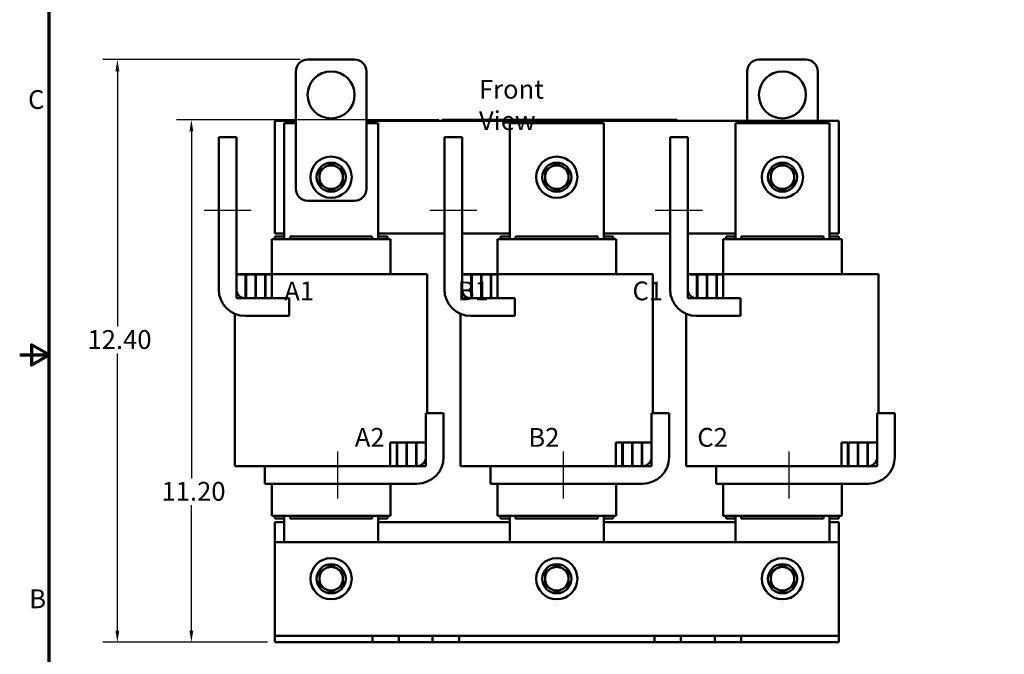
# Model space of a CAD drawing. Units: inches. Extents: x 1.2 to 53.8, y 0.6 to 41.9.
# Drawn here: x 1.2 to 22.2, y 14.9 to 28.4 of the extents above; entities that cross this region are included whole.
import ezdxf

# ---------------------------------------------------------------- set-up
doc = ezdxf.new("R2010")
doc.units = ezdxf.units.IN
doc.header["$LTSCALE"] = 2.5
doc.header["$MEASUREMENT"] = 0
doc.layers.get('0').update_dxf_attribs({"lineweight": 25})
for name, color, linetype, lineweight in [('Border (ANSI)', 7, 'Continuous', 70), ('Centerline (ANSI)', 7, 'Continuous', 25), ('Dimension (ANSI)', 7, 'Continuous', 25), ('Symbol (ANSI)', 7, 'Continuous', 25), ('Visible (ANSI)', 7, 'Continuous', 50)]:
    doc.layers.add(name, color=color, linetype=linetype, lineweight=lineweight)
doc.styles.add('Note Text (ANSI)', font='tahoma.ttf')
doc.dimstyles.new('Default (ANSI)', dxfattribs={"dimscale": 2.5, "dimtxt": 0.16, "dimasz": 0.098425, "dimexe": 0.125, "dimexo": 0.0625, "dimgap": 0.031496, "dimtad": 0, "dimtih": 1, "dimtoh": 1, "dimrnd": 1e-08, "dimzin": 0, "dimdsep": 46, "dimtxsty": 'Note Text (ANSI)', "dimcen": 0.09, "dimdle": 0.393701, "dimclrd": 256, "dimclre": 256, "dimclrt": 256, "dimadec": 0, "dimazin": 1, "dimtfac": 0.75, "dimtofl": 0, "dimtmove": 0, "dimatfit": 3, "dimfxl": 1, "dimtolj": 1, "dimtzin": 0, "dimlwd": -1, "dimlwe": -1, "dimarcsym": 0})

# ---------------------------------------------------------------- blocks, each defined once
blk = doc.blocks.new('Borders Default Border')
at = {"layer": 'Border (ANSI)', "flags": 128}
for points in [[(0.75, 0.5), (0.75, 16.5), (21.25, 16.5), (21.25, 0.5), (0.75, 0.5)], [(0.5, 8.5), (0.75, 8.5), (0.6, 8.5866), (0.6, 8.4134), (0.75, 8.5)]]:
    blk.add_lwpolyline(points, dxfattribs=at)
at = {"layer": 'Border (ANSI)', "char_height": 0.16, "attachment_point": 7, "style": 'Note Text (ANSI)'}
for s, insert in [('C', (0.571, 10.5421)), ('B', (0.5812, 6.295))]:
    blk.add_mtext(s, dxfattribs=dict(at, insert=insert))
blk = doc.blocks.new('*D28')
at = {"layer": 'Defpoints', "color": 0, "transparency": 16777216}
for p in [(3.328, 27.529), (7.375, 27.529), (6.675, 15.139)]:
    blk.add_point(p, dxfattribs=at)
at = {"layer": 'Dimension (ANSI)', "transparency": 16777216}
for p, q in [((7.218, 27.529), (3.016, 27.529)), ((3.328, 27.283), (3.328, 21.855)), ((3.328, 15.385), (3.328, 21.281)), ((6.518, 15.139), (3.016, 15.139))]:
    blk.add_line(p, q, dxfattribs=at)
for points in [[(3.287, 27.283), (3.369, 27.283), (3.328, 27.529)], [(3.287, 15.385), (3.369, 15.385), (3.328, 15.139)]]:
    blk.add_solid(points, dxfattribs=at)
at = {"layer": 'Dimension (ANSI)', "transparency": 16777216, "insert": (2.569, 21.776), "char_height": 0.4, "attachment_point": 1, "style": 'Note Text (ANSI)'}
blk.add_mtext('\\A1; \\fTahoma|b0|i0;12.40', dxfattribs=at)
blk = doc.blocks.new('*D29')
at = {"layer": 'Defpoints', "color": 0, "transparency": 16777216}
for p in [(4.902, 26.249), (10.324, 26.249), (6.675, 15.139)]:
    blk.add_point(p, dxfattribs=at)
at = {"layer": 'Dimension (ANSI)', "transparency": 16777216}
for p, q in [((10.167, 26.249), (4.589, 26.249)), ((4.902, 26.003), (4.902, 18.626)), ((4.902, 15.385), (4.902, 18.052)), ((6.518, 15.139), (4.589, 15.139))]:
    blk.add_line(p, q, dxfattribs=at)
for points in [[(4.861, 26.003), (4.943, 26.003), (4.902, 26.249)], [(4.861, 15.385), (4.943, 15.385), (4.902, 15.139)]]:
    blk.add_solid(points, dxfattribs=at)
at = {"layer": 'Dimension (ANSI)', "transparency": 16777216, "insert": (4.143, 18.548), "char_height": 0.4, "attachment_point": 1, "style": 'Note Text (ANSI)'}
blk.add_mtext('\\A1; \\fTahoma|b0|i0;11.20', dxfattribs=at)

msp = doc.modelspace()

# ---------------------------------------------------------------- linework, layer by layer
at = {"layer": 'Centerline (ANSI)', "linetype": 'Continuous'}
for p, q in [((5.171, 24.329), (6.171, 24.329)), ((9.971, 24.329), (10.971, 24.329)), ((14.771, 24.329), (15.771, 24.329)), ((8.016, 18.196), (8.016, 19.196)), ((12.816, 18.196), (12.816, 19.196)), ((17.616, 18.196), (17.616, 19.196))]:
    msp.add_line(p, q, dxfattribs=at)
at = {"layer": 'Visible (ANSI)'}
for p, q in [((7.375, 27.529), (8.375, 27.529)), ((17.975, 27.529), (16.975, 27.529)), ((7.125, 24.779), (7.125, 27.279)), ((8.625, 27.279), (8.625, 24.779)), ((16.725, 27.279), (16.725, 26.229)), ((18.225, 26.229), (18.225, 27.279)), ((6.675, 23.829), (6.675, 26.229)), ((6.675, 26.229), (7.125, 26.229)), ((8.625, 26.229), (18.675, 26.229)), ((10.234, 26.249), (10.324, 26.249)), ((10.234, 26.229), (10.234, 26.249)), ((15.144, 26.249), (10.324, 26.249)), ((15.144, 26.229), (10.324, 26.229)), ((10.594, 26.25), (10.594, 26.249)), ((10.594, 26.25), (10.602, 26.25)), ((10.602, 26.25), (10.602, 26.249)), ((10.602, 26.25), (10.608, 26.25)), ((10.608, 26.25), (10.608, 26.249)), ((10.608, 26.25), (10.609, 26.25)), ((10.609, 26.249), (10.609, 26.25)), ((10.796, 26.25), (10.609, 26.25)), ((10.921, 26.25), (10.796, 26.25)), ((10.796, 26.249), (10.796, 26.25)), ((11.046, 26.25), (10.921, 26.25)), ((10.921, 26.249), (10.921, 26.25)), ((11.171, 26.25), (11.046, 26.25)), ((11.046, 26.249), (11.046, 26.25)), ((11.295, 26.25), (11.171, 26.25)), ((11.171, 26.249), (11.171, 26.25)), ((11.384, 26.25), (11.295, 26.25)), ((11.295, 26.249), (11.295, 26.25)), ((11.384, 26.25), (11.392, 26.25)), ((11.384, 26.25), (11.384, 26.249)), ((11.392, 26.25), (11.398, 26.25)), ((11.392, 26.25), (11.392, 26.249)), ((11.398, 26.25), (11.421, 26.25)), ((11.398, 26.25), (11.398, 26.249)), ((11.421, 26.25), (11.426, 26.25)), ((11.421, 26.25), (11.421, 26.249)), ((11.426, 26.25), (11.435, 26.25)), ((11.426, 26.25), (11.426, 26.249)), ((11.435, 26.25), (11.435, 26.249)), ((11.439, 26.25), (11.435, 26.25)), ((11.439, 26.25), (11.476, 26.25)), ((11.439, 26.25), (11.439, 26.249)), ((11.476, 26.25), (11.476, 26.249)), ((11.484, 26.25), (11.476, 26.25)), ((11.484, 26.249), (11.484, 26.25)), ((11.537, 26.249), (11.537, 26.25)), ((11.537, 26.25), (11.634, 26.25)), ((11.634, 26.249), (11.634, 26.25)), ((11.672, 26.249), (11.672, 26.25)), ((11.672, 26.25), (11.704, 26.25)), ((11.704, 26.249), (11.704, 26.25)), ((11.704, 26.25), (11.753, 26.25)), ((11.753, 26.25), (11.782, 26.25)), ((11.782, 26.25), (11.788, 26.25)), ((11.788, 26.249), (11.788, 26.25)), ((11.788, 26.25), (11.82, 26.25)), ((11.82, 26.249), (11.82, 26.25)), ((11.851, 26.249), (11.851, 26.25)), ((11.851, 26.25), (11.87, 26.25)), ((11.87, 26.25), (11.921, 26.25)), ((11.921, 26.25), (11.951, 26.25)), ((11.951, 26.25), (11.977, 26.25)), ((11.977, 26.249), (11.977, 26.25)), ((11.977, 26.25), (12.008, 26.25)), ((12.008, 26.249), (12.008, 26.25)), ((12.053, 26.249), (12.053, 26.25)), ((12.053, 26.25), (12.07, 26.25)), ((12.07, 26.25), (12.111, 26.25)), ((12.111, 26.25), (12.127, 26.25)), ((12.127, 26.25), (12.144, 26.25)), ((12.127, 26.25), (12.127, 26.249)), ((12.144, 26.25), (12.148, 26.25)), ((12.148, 26.249), (12.148, 26.25)), ((12.335, 26.25), (12.148, 26.25)), ((12.46, 26.25), (12.335, 26.25)), ((12.335, 26.249), (12.335, 26.25)), ((12.585, 26.25), (12.46, 26.25)), ((12.46, 26.249), (12.46, 26.25)), ((12.71, 26.25), (12.585, 26.25)), ((12.585, 26.249), (12.585, 26.25)), ((12.834, 26.25), (12.71, 26.25)), ((12.71, 26.249), (12.71, 26.25)), ((12.883, 26.25), (12.834, 26.25)), ((12.834, 26.249), (12.834, 26.25)), ((12.883, 26.25), (12.901, 26.25)), ((12.883, 26.25), (12.883, 26.249)), ((12.901, 26.25), (12.918, 26.25)), ((12.918, 26.25), (12.924, 26.25)), ((12.924, 26.25), (12.924, 26.249)), ((12.93, 26.25), (12.924, 26.25)), ((12.93, 26.25), (12.967, 26.25)), ((12.93, 26.25), (12.93, 26.249)), ((12.967, 26.25), (12.967, 26.249)), ((13.023, 26.25), (12.967, 26.25)), ((13.023, 26.249), (13.023, 26.25)), ((13.023, 26.25), (13.085, 26.25)), ((13.085, 26.249), (13.085, 26.25)), ((13.095, 26.25), (13.112, 26.25)), ((13.095, 26.249), (13.095, 26.25)), ((13.112, 26.25), (13.152, 26.25)), ((13.152, 26.25), (13.19, 26.25)), ((13.19, 26.25), (13.213, 26.25)), ((13.19, 26.249), (13.19, 26.25)), ((13.213, 26.25), (13.244, 26.25)), ((13.213, 26.249), (13.213, 26.25)), ((13.244, 26.249), (13.244, 26.25)), ((13.289, 26.25), (13.318, 26.25)), ((13.289, 26.249), (13.289, 26.25)), ((13.318, 26.25), (13.32, 26.25)), ((13.318, 26.249), (13.318, 26.25)), ((13.32, 26.25), (13.368, 26.25)), ((13.32, 26.249), (13.32, 26.25)), ((13.368, 26.25), (13.446, 26.25)), ((13.446, 26.249), (13.446, 26.25)), ((13.466, 26.25), (13.56, 26.25)), ((13.466, 26.249), (13.466, 26.25)), ((13.56, 26.25), (13.596, 26.25)), ((13.596, 26.25), (13.624, 26.25)), ((13.624, 26.25), (13.628, 26.25)), ((13.624, 26.249), (13.624, 26.25)), ((13.628, 26.249), (13.628, 26.25)), ((13.66, 26.25), (13.692, 26.25)), ((13.66, 26.249), (13.66, 26.25)), ((13.692, 26.249), (13.692, 26.25)), ((13.822, 26.25), (13.822, 26.25)), ((13.822, 26.25), (13.822, 26.249)), ((13.822, 26.249), (13.822, 26.25)), ((14.01, 26.25), (13.822, 26.25)), ((14.135, 26.25), (14.01, 26.25)), ((14.01, 26.249), (14.01, 26.25)), ((14.26, 26.25), (14.135, 26.25)), ((14.135, 26.249), (14.135, 26.25)), ((14.385, 26.25), (14.26, 26.25)), ((14.26, 26.249), (14.26, 26.25)), ((14.509, 26.25), (14.385, 26.25)), ((14.385, 26.249), (14.385, 26.25)), ((14.66, 26.25), (14.509, 26.25)), ((14.509, 26.249), (14.509, 26.25)), ((14.66, 26.25), (14.667, 26.25)), ((14.66, 26.25), (14.66, 26.249)), ((14.667, 26.25), (14.686, 26.25)), ((14.686, 26.25), (14.697, 26.25)), ((14.697, 26.25), (14.697, 26.249)), ((14.697, 26.25), (14.705, 26.25)), ((14.705, 26.25), (14.705, 26.249)), ((14.711, 26.25), (14.748, 26.25)), ((14.711, 26.25), (14.711, 26.249)), ((14.748, 26.25), (14.748, 26.249)), ((15.144, 26.249), (15.234, 26.249)), ((15.234, 26.229), (15.234, 26.249)), ((18.675, 26.229), (18.675, 23.829)), ((6.875, 26.179), (6.875, 23.709)), ((7.125, 26.179), (6.875, 26.179)), ((8.875, 26.179), (8.625, 26.179)), ((8.875, 23.709), (8.875, 26.179)), ((11.675, 26.179), (11.675, 23.709)), ((13.675, 26.179), (11.675, 26.179)), ((13.675, 23.709), (13.675, 26.179)), ((16.475, 26.179), (16.475, 23.709)), ((18.475, 26.179), (16.475, 26.179)), ((18.475, 23.709), (18.475, 26.179)), ((5.484, 25.879), (5.484, 22.644)), ((5.484, 25.879), (5.859, 25.879)), ((5.859, 22.644), (5.859, 25.879)), ((10.284, 25.879), (10.284, 22.644)), ((10.284, 25.879), (10.659, 25.879)), ((10.659, 22.644), (10.659, 25.879)), ((15.084, 25.879), (15.084, 22.644)), ((15.084, 25.879), (15.459, 25.879)), ((15.459, 22.644), (15.459, 25.879)), ((8.375, 24.529), (7.375, 24.529)), ((6.615, 23.709), (6.615, 22.964)), ((6.615, 23.709), (6.618, 23.709)), ((6.943, 23.709), (6.618, 23.709)), ((6.875, 23.829), (6.675, 23.829)), ((6.875, 23.769), (6.675, 23.769)), ((6.675, 23.769), (6.675, 23.709)), ((6.943, 23.709), (7, 23.709)), ((8.75, 23.769), (7, 23.769)), ((7, 23.769), (7, 23.709)), ((8.75, 23.709), (7, 23.709)), ((8.75, 23.769), (8.75, 23.709)), ((8.75, 23.709), (8.806, 23.709)), ((9.131, 23.709), (8.806, 23.709)), ((10.284, 23.829), (8.875, 23.829)), ((9.075, 23.769), (8.875, 23.769)), ((9.075, 23.709), (9.075, 23.769)), ((9.131, 23.709), (9.135, 23.709)), ((9.135, 23.709), (9.135, 22.964)), ((11.675, 23.829), (10.659, 23.829)), ((11.415, 23.709), (11.415, 22.964)), ((11.415, 23.709), (11.418, 23.709)), ((11.743, 23.709), (11.418, 23.709)), ((11.675, 23.769), (11.475, 23.769)), ((11.475, 23.769), (11.475, 23.709)), ((11.743, 23.709), (11.8, 23.709)), ((13.55, 23.769), (11.8, 23.769)), ((11.8, 23.769), (11.8, 23.709)), ((13.55, 23.709), (11.8, 23.709)), ((13.55, 23.769), (13.55, 23.709)), ((13.55, 23.709), (13.606, 23.709)), ((13.931, 23.709), (13.606, 23.709)), ((15.084, 23.829), (13.675, 23.829)), ((13.875, 23.769), (13.675, 23.769)), ((13.875, 23.709), (13.875, 23.769)), ((13.931, 23.709), (13.935, 23.709)), ((13.935, 23.709), (13.935, 22.964)), ((16.475, 23.829), (15.459, 23.829)), ((16.215, 23.709), (16.215, 22.964)), ((16.215, 23.709), (16.218, 23.709)), ((16.543, 23.709), (16.218, 23.709)), ((16.475, 23.769), (16.275, 23.769)), ((16.275, 23.769), (16.275, 23.709)), ((16.543, 23.709), (16.6, 23.709)), ((18.35, 23.769), (16.6, 23.769)), ((16.6, 23.769), (16.6, 23.709)), ((18.35, 23.709), (16.6, 23.709)), ((18.35, 23.769), (18.35, 23.709)), ((18.35, 23.709), (18.406, 23.709)), ((18.731, 23.709), (18.406, 23.709)), ((18.675, 23.829), (18.475, 23.829)), ((18.675, 23.769), (18.475, 23.769)), ((18.675, 23.709), (18.675, 23.769)), ((18.731, 23.709), (18.735, 23.709)), ((18.735, 23.709), (18.735, 22.964)), ((5.882, 22.964), (5.859, 22.964)), ((6.056, 22.959), (5.859, 22.959)), ((5.859, 22.959), (5.859, 22.454)), ((5.882, 22.964), (6.207, 22.964)), ((6.056, 22.454), (6.056, 22.959)), ((6.066, 22.959), (6.066, 22.454)), ((6.263, 22.959), (6.066, 22.959)), ((7, 22.964), (6.207, 22.964)), ((6.263, 22.454), (6.263, 22.959)), ((6.47, 22.959), (6.273, 22.959)), ((6.273, 22.959), (6.273, 22.454)), ((6.47, 22.454), (6.47, 22.959)), ((6.615, 22.959), (6.48, 22.959)), ((6.48, 22.959), (6.48, 22.454)), ((6.615, 22.454), (6.615, 22.959)), ((7, 22.964), (8.75, 22.964)), ((9.543, 22.964), (8.75, 22.964)), ((9.543, 22.964), (9.868, 22.964)), ((9.921, 22.964), (9.868, 22.964)), ((9.921, 20.009), (9.921, 22.964)), ((10.682, 22.964), (10.659, 22.964)), ((10.856, 22.959), (10.659, 22.959)), ((10.659, 22.959), (10.659, 22.454)), ((10.682, 22.964), (11.007, 22.964)), ((10.856, 22.454), (10.856, 22.959)), ((10.866, 22.959), (10.866, 22.454)), ((11.063, 22.959), (10.866, 22.959)), ((11.8, 22.964), (11.007, 22.964)), ((11.063, 22.454), (11.063, 22.959)), ((11.27, 22.959), (11.073, 22.959)), ((11.073, 22.959), (11.073, 22.454)), ((11.27, 22.454), (11.27, 22.959)), ((11.415, 22.959), (11.28, 22.959)), ((11.28, 22.959), (11.28, 22.454)), ((11.415, 22.454), (11.415, 22.959)), ((11.8, 22.964), (13.55, 22.964)), ((14.343, 22.964), (13.55, 22.964)), ((14.343, 22.964), (14.668, 22.964)), ((14.721, 22.964), (14.668, 22.964)), ((14.721, 20.009), (14.721, 22.964)), ((15.482, 22.964), (15.459, 22.964)), ((15.656, 22.959), (15.459, 22.959)), ((15.459, 22.959), (15.459, 22.454)), ((15.482, 22.964), (15.807, 22.964)), ((15.656, 22.454), (15.656, 22.959)), ((15.666, 22.959), (15.666, 22.454)), ((15.863, 22.959), (15.666, 22.959)), ((16.6, 22.964), (15.807, 22.964)), ((15.863, 22.454), (15.863, 22.959)), ((16.07, 22.959), (15.873, 22.959)), ((15.873, 22.959), (15.873, 22.454)), ((16.07, 22.454), (16.07, 22.959)), ((16.215, 22.959), (16.08, 22.959)), ((16.08, 22.959), (16.08, 22.454)), ((16.215, 22.454), (16.215, 22.959)), ((16.6, 22.964), (18.35, 22.964)), ((19.143, 22.964), (18.35, 22.964)), ((19.143, 22.964), (19.468, 22.964)), ((19.521, 22.964), (19.468, 22.964)), ((19.521, 20.009), (19.521, 22.964)), ((5.859, 22.454), (6.056, 22.454)), ((6.049, 22.454), (6.984, 22.454)), ((6.066, 22.454), (6.263, 22.454)), ((6.273, 22.454), (6.47, 22.454)), ((6.48, 22.454), (6.615, 22.454)), ((6.984, 22.454), (6.984, 22.079)), ((10.659, 22.454), (10.856, 22.454)), ((10.849, 22.454), (11.784, 22.454)), ((10.866, 22.454), (11.063, 22.454)), ((11.073, 22.454), (11.27, 22.454)), ((11.28, 22.454), (11.415, 22.454)), ((11.784, 22.454), (11.784, 22.079)), ((15.459, 22.454), (15.656, 22.454)), ((15.649, 22.454), (16.584, 22.454)), ((15.666, 22.454), (15.863, 22.454)), ((15.873, 22.454), (16.07, 22.454)), ((16.08, 22.454), (16.215, 22.454)), ((16.584, 22.454), (16.584, 22.079)), ((5.829, 18.884), (5.829, 22.124)), ((6.049, 22.079), (6.984, 22.079)), ((10.629, 18.884), (10.629, 22.124)), ((10.849, 22.079), (11.784, 22.079)), ((15.429, 18.884), (15.429, 22.124)), ((15.649, 22.079), (16.584, 22.079)), ((9.891, 19.074), (9.891, 20.009)), ((9.891, 20.009), (10.266, 20.009)), ((10.266, 19.074), (10.266, 20.009)), ((14.691, 19.074), (14.691, 20.009)), ((14.691, 20.009), (15.066, 20.009)), ((15.066, 19.074), (15.066, 20.009)), ((19.491, 19.074), (19.491, 20.009)), ((19.491, 20.009), (19.866, 20.009)), ((19.866, 19.074), (19.866, 20.009)), ((9.269, 19.389), (9.134, 19.389)), ((9.134, 19.389), (9.134, 18.884)), ((9.269, 18.884), (9.269, 19.389)), ((9.477, 19.389), (9.279, 19.389)), ((9.279, 19.389), (9.279, 18.884)), ((9.477, 18.884), (9.477, 19.389)), ((9.684, 19.389), (9.487, 19.389)), ((9.487, 19.389), (9.487, 18.884)), ((9.684, 18.884), (9.684, 19.389)), ((9.891, 19.389), (9.694, 19.389)), ((9.694, 19.389), (9.694, 18.884)), ((9.891, 18.884), (9.891, 19.389)), ((14.069, 19.389), (13.934, 19.389)), ((13.934, 19.389), (13.934, 18.884)), ((14.069, 18.884), (14.069, 19.389)), ((14.277, 19.389), (14.079, 19.389)), ((14.079, 19.389), (14.079, 18.884)), ((14.277, 18.884), (14.277, 19.389)), ((14.484, 19.389), (14.287, 19.389)), ((14.287, 19.389), (14.287, 18.884)), ((14.484, 18.884), (14.484, 19.389)), ((14.691, 19.389), (14.494, 19.389)), ((14.494, 19.389), (14.494, 18.884)), ((14.691, 18.884), (14.691, 19.389)), ((18.869, 19.389), (18.734, 19.389)), ((18.734, 19.389), (18.734, 18.884)), ((18.869, 18.884), (18.869, 19.389)), ((19.077, 19.389), (18.879, 19.389)), ((18.879, 19.389), (18.879, 18.884)), ((19.077, 18.884), (19.077, 19.389)), ((19.284, 19.389), (19.087, 19.389)), ((19.087, 19.389), (19.087, 18.884)), ((19.284, 18.884), (19.284, 19.389)), ((19.491, 19.389), (19.294, 19.389)), ((19.294, 19.389), (19.294, 18.884)), ((19.491, 18.884), (19.491, 19.389)), ((5.882, 18.884), (5.829, 18.884)), ((5.882, 18.884), (6.207, 18.884)), ((6.466, 18.884), (6.207, 18.884)), ((9.701, 18.884), (6.466, 18.884)), ((6.466, 18.509), (6.466, 18.884)), ((9.134, 18.884), (9.269, 18.884)), ((9.279, 18.884), (9.477, 18.884)), ((9.487, 18.884), (9.684, 18.884)), ((9.694, 18.884), (9.891, 18.884)), ((10.682, 18.884), (10.629, 18.884)), ((10.682, 18.884), (11.007, 18.884)), ((11.266, 18.884), (11.007, 18.884)), ((14.501, 18.884), (11.266, 18.884)), ((11.266, 18.509), (11.266, 18.884)), ((13.934, 18.884), (14.069, 18.884)), ((14.079, 18.884), (14.277, 18.884)), ((14.287, 18.884), (14.484, 18.884)), ((14.494, 18.884), (14.691, 18.884)), ((15.482, 18.884), (15.429, 18.884)), ((15.482, 18.884), (15.807, 18.884)), ((16.066, 18.884), (15.807, 18.884)), ((19.301, 18.884), (16.066, 18.884)), ((16.066, 18.509), (16.066, 18.884)), ((18.734, 18.884), (18.869, 18.884)), ((18.879, 18.884), (19.077, 18.884)), ((19.087, 18.884), (19.284, 18.884)), ((19.294, 18.884), (19.491, 18.884)), ((6.466, 18.509), (9.701, 18.509)), ((6.615, 18.509), (6.615, 17.829)), ((9.135, 18.509), (9.135, 17.829)), ((11.266, 18.509), (14.501, 18.509)), ((11.415, 18.509), (11.415, 17.829)), ((13.935, 18.509), (13.935, 17.829)), ((16.066, 18.509), (19.301, 18.509)), ((16.215, 18.509), (16.215, 17.829)), ((18.735, 18.509), (18.735, 17.829)), ((6.615, 17.829), (6.618, 17.829)), ((6.943, 17.829), (6.618, 17.829)), ((6.675, 17.829), (6.675, 17.769)), ((6.875, 17.829), (6.875, 17.269)), ((6.943, 17.829), (7, 17.829)), ((7, 17.829), (7, 17.769)), ((8.75, 17.829), (7, 17.829)), ((8.75, 17.829), (8.75, 17.769)), ((8.75, 17.829), (8.806, 17.829)), ((9.131, 17.829), (8.806, 17.829)), ((8.875, 17.269), (8.875, 17.829)), ((9.075, 17.769), (9.075, 17.829)), ((9.131, 17.829), (9.135, 17.829)), ((11.415, 17.829), (11.418, 17.829)), ((11.743, 17.829), (11.418, 17.829)), ((11.475, 17.829), (11.475, 17.769)), ((11.675, 17.829), (11.675, 17.269)), ((11.743, 17.829), (11.8, 17.829)), ((11.8, 17.829), (11.8, 17.769)), ((13.55, 17.829), (11.8, 17.829)), ((13.55, 17.829), (13.55, 17.769)), ((13.55, 17.829), (13.606, 17.829)), ((13.931, 17.829), (13.606, 17.829)), ((13.675, 17.269), (13.675, 17.829)), ((13.875, 17.769), (13.875, 17.829)), ((13.931, 17.829), (13.935, 17.829)), ((16.215, 17.829), (16.218, 17.829)), ((16.543, 17.829), (16.218, 17.829)), ((16.275, 17.829), (16.275, 17.769)), ((16.475, 17.829), (16.475, 17.269)), ((16.543, 17.829), (16.6, 17.829)), ((16.6, 17.829), (16.6, 17.769)), ((18.35, 17.829), (16.6, 17.829)), ((18.35, 17.829), (18.35, 17.769)), ((18.35, 17.829), (18.406, 17.829)), ((18.731, 17.829), (18.406, 17.829)), ((18.475, 17.269), (18.475, 17.829)), ((18.675, 17.769), (18.675, 17.829)), ((18.731, 17.829), (18.735, 17.829)), ((6.675, 17.769), (6.875, 17.769)), ((6.675, 17.269), (6.675, 17.689)), ((6.675, 17.689), (6.875, 17.689)), ((7, 17.769), (8.75, 17.769)), ((8.875, 17.769), (9.075, 17.769)), ((8.875, 17.689), (11.675, 17.689)), ((11.475, 17.769), (11.675, 17.769)), ((11.8, 17.769), (13.55, 17.769)), ((13.675, 17.769), (13.875, 17.769)), ((13.675, 17.689), (16.475, 17.689)), ((16.275, 17.769), (16.475, 17.769)), ((16.6, 17.769), (18.35, 17.769)), ((18.475, 17.769), (18.675, 17.769)), ((18.475, 17.689), (18.675, 17.689)), ((18.675, 17.689), (18.675, 17.269)), ((6.675, 15.408), (6.675, 17.269)), ((6.675, 17.269), (18.675, 17.269)), ((18.675, 17.269), (18.675, 15.408)), ((6.675, 15.273), (6.675, 15.408)), ((18.675, 15.408), (18.675, 15.273)), ((8.754, 15.273), (6.675, 15.273)), ((6.675, 15.139), (6.675, 15.273)), ((8.754, 15.139), (6.675, 15.139)), ((9.316, 15.273), (8.754, 15.273)), ((8.754, 15.139), (8.754, 15.273)), ((9.316, 15.139), (8.754, 15.139)), ((10.034, 15.273), (9.316, 15.273)), ((9.316, 15.139), (9.316, 15.273)), ((10.034, 15.139), (9.316, 15.139)), ((10.315, 15.273), (10.034, 15.273)), ((10.034, 15.139), (10.034, 15.273)), ((10.315, 15.139), (10.034, 15.139)), ((10.596, 15.273), (10.315, 15.273)), ((10.596, 15.139), (10.315, 15.139)), ((14.754, 15.273), (10.596, 15.273)), ((10.596, 15.139), (10.596, 15.273)), ((14.754, 15.139), (10.596, 15.139)), ((15.035, 15.273), (14.754, 15.273)), ((14.754, 15.139), (14.754, 15.273)), ((15.035, 15.139), (14.754, 15.139)), ((15.316, 15.273), (15.035, 15.273)), ((15.316, 15.139), (15.035, 15.139)), ((16.034, 15.273), (15.316, 15.273)), ((15.316, 15.139), (15.316, 15.273)), ((16.034, 15.139), (15.316, 15.139)), ((16.596, 15.273), (16.034, 15.273)), ((16.034, 15.139), (16.034, 15.273)), ((16.596, 15.139), (16.034, 15.139)), ((18.675, 15.273), (16.596, 15.273)), ((16.596, 15.139), (16.596, 15.273)), ((18.675, 15.139), (16.596, 15.139)), ((18.675, 15.139), (18.675, 15.273))]:
    msp.add_line(p, q, dxfattribs=at)
for centre, radius in [((7.875, 26.779), 0.5), ((17.475, 26.779), 0.5), ((7.875, 25.029), 0.438), ((12.675, 25.029), 0.438), ((17.475, 25.029), 0.438), ((7.875, 25.029), 0.31), ((12.675, 25.029), 0.31), ((17.475, 25.029), 0.31), ((7.875, 16.489), 0.438), ((7.875, 16.489), 0.31), ((12.675, 16.489), 0.438), ((12.675, 16.489), 0.31), ((17.475, 16.489), 0.438), ((17.475, 16.489), 0.31)]:
    msp.add_circle(centre, radius, dxfattribs=at)
for centre, radius, start, end in [((7.375, 27.279), 0.25, 90, 180), ((8.375, 27.279), 0.25, 0, 90), ((16.975, 27.279), 0.25, 90, 180), ((17.975, 27.279), 0.25, 0, 90), ((7.875, 25.029), 0.25, 120, 180), ((7.875, 25.029), 0.25, 60, 120), ((7.875, 25.029), 0.25, 0, 60), ((12.675, 25.029), 0.25, 120, 180), ((12.675, 25.029), 0.25, 60, 120), ((12.675, 25.029), 0.25, 0, 60), ((17.475, 25.029), 0.25, 120, 180), ((17.475, 25.029), 0.25, 60, 120), ((17.475, 25.029), 0.25, 0, 60), ((7.875, 25.029), 0.25, 180, 240), ((7.875, 25.029), 0.25, 300, 0), ((12.675, 25.029), 0.25, 180, 240), ((12.675, 25.029), 0.25, 300, 0), ((17.475, 25.029), 0.25, 180, 240), ((17.475, 25.029), 0.25, 300, 0), ((7.375, 24.779), 0.25, 180, 270), ((7.875, 25.029), 0.25, 240, 300), ((8.375, 24.779), 0.25, 270, 0), ((12.675, 25.029), 0.25, 240, 300), ((17.475, 25.029), 0.25, 240, 300), ((6.049, 22.644), 0.565, 180, 270), ((6.049, 22.644), 0.19, 180, 270), ((10.849, 22.644), 0.565, 180, 270), ((10.849, 22.644), 0.19, 180, 270), ((15.649, 22.644), 0.565, 180, 270), ((15.649, 22.644), 0.19, 180, 270), ((9.701, 19.074), 0.565, 270, 0), ((9.701, 19.074), 0.19, 270, 0), ((14.501, 19.074), 0.565, 270, 0), ((14.501, 19.074), 0.19, 270, 0), ((19.301, 19.074), 0.565, 270, 0), ((19.301, 19.074), 0.19, 270, 0), ((7.875, 16.489), 0.25, 120, 180), ((7.875, 16.489), 0.25, 60, 120), ((7.875, 16.489), 0.25, 0, 60), ((12.675, 16.489), 0.25, 120, 180), ((12.675, 16.489), 0.25, 60, 120), ((12.675, 16.489), 0.25, 0, 60), ((17.475, 16.489), 0.25, 120, 180), ((17.475, 16.489), 0.25, 60, 120), ((17.475, 16.489), 0.25, 0, 60), ((7.875, 16.489), 0.25, 180, 240), ((7.875, 16.489), 0.25, 300, 0), ((12.675, 16.489), 0.25, 180, 240), ((12.675, 16.489), 0.25, 300, 0), ((17.475, 16.489), 0.25, 180, 240), ((17.475, 16.489), 0.25, 300, 0), ((7.875, 16.489), 0.25, 240, 300), ((12.675, 16.489), 0.25, 240, 300), ((17.475, 16.489), 0.25, 240, 300)]:
    msp.add_arc(centre, radius, start, end, dxfattribs=at)
for points, weights in [([(7.75, 25.245), (7.692, 25.212), (7.625, 25.173)], [1.84002759393, 1.84002759393, 1.70791955648]), ([(7.625, 25.173), (7.625, 25.096), (7.625, 25.029)], [1.70791955648, 1.84002759393, 1.84002759393]), ([(7.875, 25.318), (7.808, 25.279), (7.75, 25.245)], [1.70791955648, 1.84002759393, 1.84002759393]), ([(8, 25.245), (7.942, 25.279), (7.875, 25.318)], [1.84002759393, 1.84002759393, 1.70791955648]), ([(8.125, 25.173), (8.058, 25.212), (8, 25.245)], [1.70791955648, 1.84002759393, 1.84002759393]), ([(8.125, 25.029), (8.125, 25.096), (8.125, 25.173)], [1.84002759393, 1.84002759393, 1.70791955648]), ([(12.55, 25.245), (12.492, 25.212), (12.425, 25.173)], [1.84002759393, 1.84002759393, 1.70791955648]), ([(12.425, 25.173), (12.425, 25.096), (12.425, 25.029)], [1.70791955648, 1.84002759393, 1.84002759393]), ([(12.675, 25.318), (12.608, 25.279), (12.55, 25.245)], [1.70791955648, 1.84002759393, 1.84002759393]), ([(12.8, 25.245), (12.742, 25.279), (12.675, 25.318)], [1.84002759393, 1.84002759393, 1.70791955648]), ([(12.925, 25.173), (12.858, 25.212), (12.8, 25.245)], [1.70791955648, 1.84002759393, 1.84002759393]), ([(12.925, 25.029), (12.925, 25.096), (12.925, 25.173)], [1.84002759393, 1.84002759393, 1.70791955648]), ([(17.35, 25.245), (17.292, 25.212), (17.225, 25.173)], [1.84002759393, 1.84002759393, 1.70791955648]), ([(17.225, 25.173), (17.225, 25.096), (17.225, 25.029)], [1.70791955648, 1.84002759393, 1.84002759393]), ([(17.475, 25.318), (17.408, 25.279), (17.35, 25.245)], [1.70791955648, 1.84002759393, 1.84002759393]), ([(17.6, 25.245), (17.542, 25.279), (17.475, 25.318)], [1.84002759393, 1.84002759393, 1.70791955648]), ([(17.725, 25.173), (17.658, 25.212), (17.6, 25.245)], [1.70791955648, 1.84002759393, 1.84002759393]), ([(17.725, 25.029), (17.725, 25.096), (17.725, 25.173)], [1.84002759393, 1.84002759393, 1.70791955648]), ([(7.625, 25.029), (7.625, 24.962), (7.625, 24.885)], [1.84002759393, 1.84002759393, 1.70791955648]), ([(8.125, 24.885), (8.125, 24.962), (8.125, 25.029)], [1.70791955648, 1.84002759393, 1.84002759393]), ([(12.425, 25.029), (12.425, 24.962), (12.425, 24.885)], [1.84002759393, 1.84002759393, 1.70791955648]), ([(12.925, 24.885), (12.925, 24.962), (12.925, 25.029)], [1.70791955648, 1.84002759393, 1.84002759393]), ([(17.225, 25.029), (17.225, 24.962), (17.225, 24.885)], [1.84002759393, 1.84002759393, 1.70791955648]), ([(17.725, 24.885), (17.725, 24.962), (17.725, 25.029)], [1.70791955648, 1.84002759393, 1.84002759393]), ([(7.625, 24.885), (7.692, 24.846), (7.75, 24.812)], [1.70791955648, 1.84002759393, 1.84002759393]), ([(7.75, 24.812), (7.808, 24.779), (7.875, 24.74)], [1.84002759393, 1.84002759393, 1.70791955648]), ([(7.875, 24.74), (7.942, 24.779), (8, 24.812)], [1.70791955648, 1.84002759393, 1.84002759393]), ([(8, 24.812), (8.058, 24.846), (8.125, 24.885)], [1.84002759393, 1.84002759393, 1.70791955648]), ([(12.425, 24.885), (12.492, 24.846), (12.55, 24.812)], [1.70791955648, 1.84002759393, 1.84002759393]), ([(12.55, 24.812), (12.608, 24.779), (12.675, 24.74)], [1.84002759393, 1.84002759393, 1.70791955648]), ([(12.675, 24.74), (12.742, 24.779), (12.8, 24.812)], [1.70791955648, 1.84002759393, 1.84002759393]), ([(12.8, 24.812), (12.858, 24.846), (12.925, 24.885)], [1.84002759393, 1.84002759393, 1.70791955648]), ([(17.225, 24.885), (17.292, 24.846), (17.35, 24.812)], [1.70791955648, 1.84002759393, 1.84002759393]), ([(17.35, 24.812), (17.408, 24.779), (17.475, 24.74)], [1.84002759393, 1.84002759393, 1.70791955648]), ([(17.475, 24.74), (17.542, 24.779), (17.6, 24.812)], [1.70791955648, 1.84002759393, 1.84002759393]), ([(17.6, 24.812), (17.658, 24.846), (17.725, 24.885)], [1.84002759393, 1.84002759393, 1.70791955648]), ([(7.875, 16.778), (7.808, 16.739), (7.75, 16.705)], [1.70791955648, 1.84002759393, 1.84002759393]), ([(8, 16.705), (7.942, 16.739), (7.875, 16.778)], [1.84002759393, 1.84002759393, 1.70791955648]), ([(12.675, 16.778), (12.608, 16.739), (12.55, 16.705)], [1.70791955648, 1.84002759393, 1.84002759393]), ([(12.8, 16.705), (12.742, 16.739), (12.675, 16.778)], [1.84002759393, 1.84002759393, 1.70791955648]), ([(17.475, 16.778), (17.408, 16.739), (17.35, 16.705)], [1.70791955648, 1.84002759393, 1.84002759393]), ([(17.6, 16.705), (17.542, 16.739), (17.475, 16.778)], [1.84002759393, 1.84002759393, 1.70791955648]), ([(7.75, 16.705), (7.692, 16.672), (7.625, 16.633)], [1.84002759393, 1.84002759393, 1.70791955648]), ([(7.625, 16.633), (7.625, 16.556), (7.625, 16.489)], [1.70791955648, 1.84002759393, 1.84002759393]), ([(8.125, 16.633), (8.058, 16.672), (8, 16.705)], [1.70791955648, 1.84002759393, 1.84002759393]), ([(8.125, 16.489), (8.125, 16.556), (8.125, 16.633)], [1.84002759393, 1.84002759393, 1.70791955648]), ([(12.55, 16.705), (12.492, 16.672), (12.425, 16.633)], [1.84002759393, 1.84002759393, 1.70791955648]), ([(12.425, 16.633), (12.425, 16.556), (12.425, 16.489)], [1.70791955648, 1.84002759393, 1.84002759393]), ([(12.925, 16.633), (12.858, 16.672), (12.8, 16.705)], [1.70791955648, 1.84002759393, 1.84002759393]), ([(12.925, 16.489), (12.925, 16.556), (12.925, 16.633)], [1.84002759393, 1.84002759393, 1.70791955648]), ([(17.35, 16.705), (17.292, 16.672), (17.225, 16.633)], [1.84002759393, 1.84002759393, 1.70791955648]), ([(17.225, 16.633), (17.225, 16.556), (17.225, 16.489)], [1.70791955648, 1.84002759393, 1.84002759393]), ([(17.725, 16.633), (17.658, 16.672), (17.6, 16.705)], [1.70791955648, 1.84002759393, 1.84002759393]), ([(17.725, 16.489), (17.725, 16.556), (17.725, 16.633)], [1.84002759393, 1.84002759393, 1.70791955648]), ([(7.625, 16.489), (7.625, 16.422), (7.625, 16.345)], [1.84002759393, 1.84002759393, 1.70791955648]), ([(7.625, 16.345), (7.692, 16.306), (7.75, 16.272)], [1.70791955648, 1.84002759393, 1.84002759393]), ([(8, 16.272), (8.058, 16.306), (8.125, 16.345)], [1.84002759393, 1.84002759393, 1.70791955648]), ([(8.125, 16.345), (8.125, 16.422), (8.125, 16.489)], [1.70791955648, 1.84002759393, 1.84002759393]), ([(12.425, 16.489), (12.425, 16.422), (12.425, 16.345)], [1.84002759393, 1.84002759393, 1.70791955648]), ([(12.425, 16.345), (12.492, 16.306), (12.55, 16.272)], [1.70791955648, 1.84002759393, 1.84002759393]), ([(12.8, 16.272), (12.858, 16.306), (12.925, 16.345)], [1.84002759393, 1.84002759393, 1.70791955648]), ([(12.925, 16.345), (12.925, 16.422), (12.925, 16.489)], [1.70791955648, 1.84002759393, 1.84002759393]), ([(17.225, 16.489), (17.225, 16.422), (17.225, 16.345)], [1.84002759393, 1.84002759393, 1.70791955648]), ([(17.225, 16.345), (17.292, 16.306), (17.35, 16.272)], [1.70791955648, 1.84002759393, 1.84002759393]), ([(17.6, 16.272), (17.658, 16.306), (17.725, 16.345)], [1.84002759393, 1.84002759393, 1.70791955648]), ([(17.725, 16.345), (17.725, 16.422), (17.725, 16.489)], [1.70791955648, 1.84002759393, 1.84002759393]), ([(7.75, 16.272), (7.808, 16.239), (7.875, 16.2)], [1.84002759393, 1.84002759393, 1.70791955648]), ([(7.875, 16.2), (7.942, 16.239), (8, 16.272)], [1.70791955648, 1.84002759393, 1.84002759393]), ([(12.55, 16.272), (12.608, 16.239), (12.675, 16.2)], [1.84002759393, 1.84002759393, 1.70791955648]), ([(12.675, 16.2), (12.742, 16.239), (12.8, 16.272)], [1.70791955648, 1.84002759393, 1.84002759393]), ([(17.35, 16.272), (17.408, 16.239), (17.475, 16.2)], [1.84002759393, 1.84002759393, 1.70791955648]), ([(17.475, 16.2), (17.542, 16.239), (17.6, 16.272)], [1.70791955648, 1.84002759393, 1.84002759393])]:
    msp.add_rational_spline(points, weights, degree=2, dxfattribs=at)

# ---------------------------------------------------------------- block references
at = {"xscale": 2.5, "yscale": 2.5, "zscale": 2.5}
msp.add_blockref('Borders Default Border', (0, 0), dxfattribs=at)

# ---------------------------------------------------------------- texts
at = {"layer": 'Symbol (ANSI)', "char_height": 0.4, "attachment_point": 1, "style": 'Note Text (ANSI)'}
for s, insert, width in [('\\fTahoma|b0|i0;Front View', (11.019, 27.099), 2.59806), ('\\fTahoma|b0|i0;A1                         B1                         C1', (6.877, 22.81), 13.46687), ('\\fTahoma|b0|i0;A2                         B2                        C2', (8.378, 19.695), 12.12129)]:
    msp.add_mtext(s, dxfattribs=dict(at, insert=insert, width=width))

# ---------------------------------------------------------------- dimensions: what is measured, and where the dimension line sits
at = {"layer": 'Dimension (ANSI)'}
for base, p2, text, picture, middle in [((3.328, 27.529), (7.375, 27.529), ' \\fTahoma|b0|i0;12.40', '*D28', (3.328, 21.568)), ((4.902, 26.249), (10.324, 26.249), ' \\fTahoma|b0|i0;11.20', '*D29', (4.902, 18.339))]:
    dim = msp.add_linear_dim(base=base, p1=(6.675, 15.139), p2=p2, angle=90, text=text, dimstyle='Default (ANSI)', override={"dimgap": 0.031496, "dimdec": 2, "dimtol": 0, "dimlim": 0, "dimtp": 0, "dimtm": 0, "dimtdec": 2, "dimatfit": 1}, dxfattribs=at)
    dim.commit()
    dim.dimension.update_dxf_attribs({"geometry": picture, "text_midpoint": middle, "dimtype": 160})

doc.saveas('drawing.dxf')
